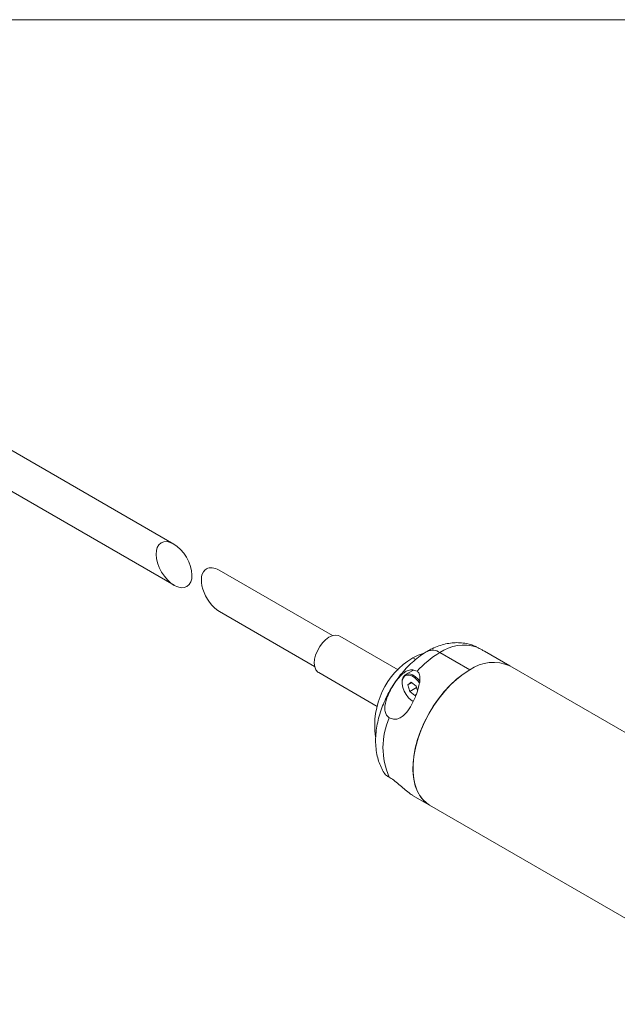
# Model space of a CAD drawing. Units: millimetres. Extents: x 2 to 278, y 1 to 215.
# Drawn here: x 196 to 231, y 156 to 215 of the extents above; entities that cross this region are included whole.
import ezdxf

# ---------------------------------------------------------------- set-up
doc = ezdxf.new("R2010")
doc.units = ezdxf.units.MM

msp = doc.modelspace()

# ---------------------------------------------------------------- linework, layer by layer
at = {"color": 7, "linetype": 'Continuous', "lineweight": 0}
for p, q in [((1.57935, 214.64538), (277.98921, 214.64538)), ((205.22507, 183.65879), (187.59762, 193.83489)), ((186.54771, 192.01619), (205.24742, 181.22107)), ((214.59994, 178.24679), (207.90071, 182.11417)), ((207.92306, 179.67646), (213.55002, 176.42808)), ((218.4887, 176.23279), (215.03908, 178.22421)), ((219.5279, 176.84329), (219.36387, 176.93798)), ((222.72263, 176.22382), (220.95486, 177.24433)), ((225.09744, 176.45899), (223.59852, 177.3243)), ((245.48633, 164.68873), (225.09744, 176.45899)), ((213.78918, 176.05909), (217.2388, 174.06766)), ((219.3873, 176.21152), (218.92427, 175.94422)), ((218.72748, 175.50927), (218.72748, 175.46845)), ((219.25408, 175.49451), (219.06145, 175.33088)), ((219.29328, 175.46471), (219.06145, 175.33088)), ((219.06145, 175.33088), (219.17124, 174.93744)), ((219.5817, 175.17439), (219.17124, 174.93744)), ((219.55651, 175.26469), (219.25408, 175.49451)), ((219.62904, 175.00477), (219.55651, 175.26469)), ((219.17124, 174.93744), (219.47367, 174.70762)), ((219.47367, 174.70762), (219.5676, 174.78741)), ((219.34732, 168.8091), (220.34782, 168.23152)), ((220.34782, 168.23152), (240.73671, 156.46127))]:
    msp.add_line(p, q, dxfattribs=at)
at = {"color": 7, "linetype": 'Continuous', "lineweight": 0, "flags": 128}
for points in [[(215.03908, 178.22421), (214.95119, 178.26234), (214.78152, 178.28207), (214.59342, 178.24461), (214.39633, 178.15185), (214.20013, 178.00843), (214.01467, 177.82155), (213.84923, 177.60057), (213.71212, 177.35658), (213.61021, 177.10182), (213.54862, 176.84905), (213.53042, 176.61095), (213.55654, 176.39947), (213.62566, 176.2252), (213.73431, 176.09689), (213.78918, 176.05909)], [(219.96782, 177.19335), (219.6768, 177.09391), (219.36387, 176.93798)], [(218.72748, 175.50927), (218.73572, 175.62567), (218.78549, 175.79112), (218.87708, 175.91093), (219.00425, 175.97694), (219.15834, 175.98466), (219.32885, 175.93355), (219.50415, 175.82709), (219.67231, 175.67255), (219.76639, 175.55911)], [(219.36377, 174.36624), (219.26447, 174.43258), (219.10517, 174.57899), (218.9635, 174.76097), (218.84911, 174.96613), (218.7698, 175.18049), (218.73098, 175.38943), (218.73529, 175.57872), (218.78243, 175.73546), (218.8692, 175.84897), (218.98969, 175.91151), (219.13567, 175.91882), (219.2972, 175.8704), (219.46328, 175.76955), (219.62258, 175.62314), (219.76425, 175.44116), (219.76425, 175.44116)], [(222.72263, 176.22382), (222.33976, 175.97752), (221.96188, 175.68386), (221.59392, 175.34667), (221.24068, 174.97036), (220.90675, 174.55983), (220.5965, 174.12042), (220.31396, 173.65788), (220.06282, 173.17822), (219.84636, 172.6877), (219.6674, 172.19272), (219.52826, 171.69973), (219.43077, 171.21515), (219.37619, 170.74531), (219.36524, 170.29632), (219.39806, 169.87404), (219.47422, 169.48398), (219.59273, 169.13122), (219.75204, 168.82037), (219.95007, 168.55546), (220.18425, 168.33996), (220.34782, 168.23152)], [(222.72263, 176.22382), (222.3327, 175.9725), (221.94805, 175.67212), (221.57387, 175.32675), (221.21522, 174.94106), (220.87696, 174.52027), (220.56366, 174.07007), (220.27956, 173.59654), (220.02849, 173.10608), (219.81386, 172.60534), (219.63857, 172.10108), (219.50498, 171.60013), (219.4149, 171.10925), (219.36956, 170.63508), (219.36956, 170.18405), (219.4149, 169.76224), (219.50498, 169.37536), (219.63857, 169.02864), (219.81386, 168.72677), (220.02849, 168.47384), (220.27956, 168.27326), (220.34782, 168.23152)]]:
    msp.add_lwpolyline(points, dxfattribs=at)
at = {"color": 7, "linetype": 'Continuous', "lineweight": 0}
for centre, radius, start, end in [((222.39205, 175.14178), 2.54681, 73.7603017, 124.3542832), ((221.73457, 172.96069), 4.63024, 120.7973989, 188.5045405), ((223.94645, 172.21743), 5.84973, 120.7574794, 137.9043428), ((220.51814, 176.65765), 0.73139, 53.3359206, 115.3695734), ((220.51813, 176.65764), 0.7314, 53.3361933, 115.3667348), ((224.12014, 174.21966), 2.44329, 66.4222899, 124.8881685), ((224.12088, 174.21218), 2.44986, 66.5081385, 124.8023199), ((221.95366, 171.63679), 4.36261, 156.2710167, 203.7289833)]:
    msp.add_arc(centre, radius, start, end, dxfattribs=at)
msp.add_ellipse((205.23625, 182.43993), major_axis=(-0.76197, 1.29281), ratio=0.57126889, dxfattribs=at)
for start_param, end_param in [(6.27802734, 8.63430309), (5.49271044, 6.27802734)]:
    msp.add_ellipse((207.91189, 180.89532), major_axis=(-0.76197, 1.29281), ratio=0.57126889, start_param=start_param, end_param=end_param, dxfattribs=at)
for points, knots in [([(223.00486, 177.63128), (222.93156, 177.66131), (222.74406, 177.73812), (222.42307, 177.80561), (222.05113, 177.84034), (221.67062, 177.82417), (221.28397, 177.75996), (220.8927, 177.6456), (220.53081, 177.49726), (220.30432, 177.37309), (220.20492, 177.3186)], [0, 0, 0, 0, 0.08214675, 0.21012342, 0.33897027, 0.47006557, 0.60466375, 0.74370524, 0.88752865, 1, 1, 1, 1]), ([(223.00717, 177.63637), (223.00887, 177.63587), (223.02205, 177.63193), (223.06046, 177.61197), (223.09708, 177.59108), (223.10428, 177.58697)], [0, 0, 0, 0, 0.10622143, 0.82432089, 1, 1, 1, 1]), ([(223.10428, 177.58697), (223.13064, 177.57219), (223.18318, 177.54273), (223.29233, 177.48629), (223.43022, 177.41566), (223.54427, 177.357), (223.59159, 177.32772), (223.59814, 177.32366)], [0, 0, 0, 0, 0.16449974, 0.32788594, 0.57871593, 0.9417053, 1, 1, 1, 1]), ([(220.20492, 177.3186), (220.12863, 177.27276), (219.91944, 177.14709), (219.58988, 176.90589), (219.22314, 176.5875), (218.87758, 176.23305), (218.55597, 175.8481), (218.26113, 175.43711), (217.99544, 175.00438), (217.76123, 174.55396), (217.56086, 174.08974), (217.39678, 173.61542), (217.27161, 173.1345), (217.18833, 172.65048), (217.15039, 172.16736), (217.16149, 171.69078), (217.22289, 171.24543), (217.32785, 170.83827), (217.47236, 170.47685), (217.60409, 170.21675), (217.7, 170.08796), (217.7212, 170.05949)], [0, 0, 0, 0, 0.03276617, 0.08984872, 0.14690834, 0.20384594, 0.26054878, 0.31704413, 0.37343487, 0.42986105, 0.48644754, 0.54333852, 0.60069383, 0.65864532, 0.71724716, 0.77638538, 0.8354707, 0.88735811, 0.93756169, 0.9861978, 1, 1, 1, 1]), ([(219.60579, 176.13891), (219.52245, 176.17494), (219.35578, 176.24698), (219.08805, 176.2107), (218.82836, 176.07019), (218.60478, 175.85756), (218.41477, 175.62536), (218.22413, 175.3547), (218.024, 175.02015), (217.82075, 174.58721), (217.69754, 174.15527), (217.70036, 173.78574), (217.78517, 173.53206), (217.90234, 173.43836), (217.95987, 173.39235)], [0, 0, 0, 0, 0.07818624, 0.15636953, 0.23524781, 0.31796425, 0.38057408, 0.44492372, 0.54676885, 0.65143595, 0.78554968, 0.87315116, 0.9377127, 1, 1, 1, 1]), ([(217.95987, 173.39235), (218.0429, 173.3568), (218.20887, 173.28573), (218.47927, 173.32287), (218.7438, 173.46343), (219.02479, 173.73718), (219.25843, 174.09406), (219.44427, 174.4699), (219.62177, 174.91252), (219.74593, 175.34072), (219.79016, 175.7319), (219.76554, 175.95079), (219.68659, 176.08366), (219.62693, 176.12446), (219.60579, 176.13891)], [0, 0, 0, 0, 0.07810032, 0.15612616, 0.23615741, 0.32344099, 0.44815514, 0.53175545, 0.61546047, 0.78657626, 0.86173932, 0.93741214, 0.977821, 1, 1, 1, 1]), ([(217.95987, 169.88123), (217.90426, 169.91528), (217.7934, 169.98315), (217.72205, 170.04067), (217.72162, 170.05577), (217.72154, 170.05866)], [0, 0, 0, 0, 0.44867411, 0.89445002, 1, 1, 1, 1]), ([(219.34955, 168.813), (219.32213, 168.82772), (219.22094, 168.88201), (219.00649, 169.05404), (218.70089, 169.31966), (218.38726, 169.58732), (218.1311, 169.77789), (218.00115, 169.85631), (217.95987, 169.88123)], [0, 0, 0, 0, 0.09105378, 0.33598084, 0.53834093, 0.74185317, 0.91798835, 1, 1, 1, 1])]:
    msp.add_open_spline(points, degree=3, knots=knots, dxfattribs=at)

doc.saveas('drawing.dxf')
